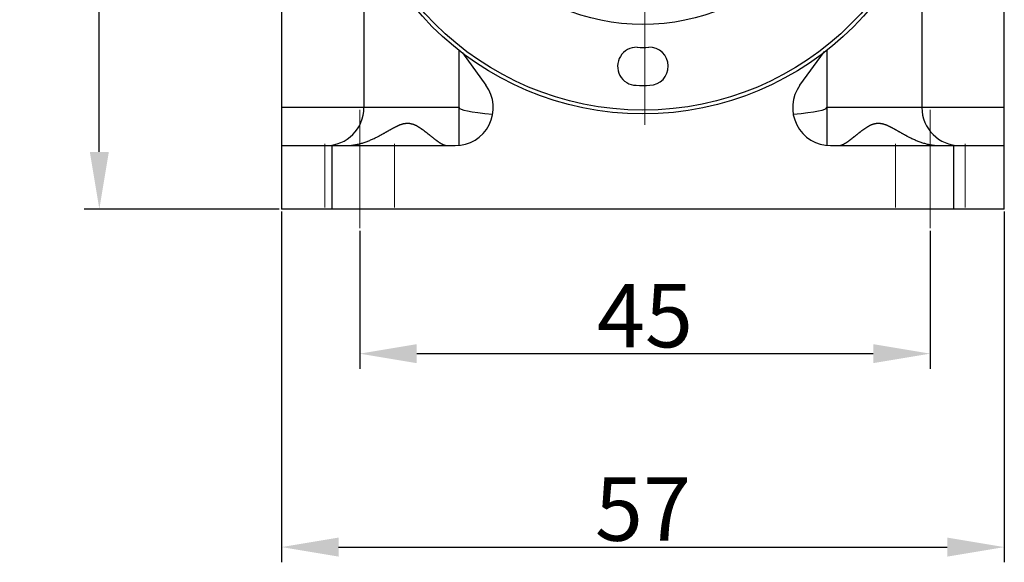
# Model space of a CAD drawing. Units: millimetres. Extents: x 2688 to 3282, y 481 to 901.
# Drawn here: x 2980 to 3058, y 689 to 732 of the extents above; entities that cross this region are included whole.
import ezdxf

# ---------------------------------------------------------------- set-up
doc = ezdxf.new("R2010")
doc.units = ezdxf.units.MM
doc.header["$LTSCALE"] = 65.395
doc.header["$PDMODE"] = 3
doc.header["$PDSIZE"] = 8
doc.linetypes.add('CENTER', pattern=[0.6, 0.375, -0.075, 0.075, -0.075])
doc.layers.get('0').update_dxf_attribs({"linetype": 'CONTINUOUS', "lineweight": 30})
doc.layers.get('Defpoints').update_dxf_attribs({"linetype": 'CONTINUOUS'})
doc.layers.add('Dim', color=3, linetype='CONTINUOUS', lineweight=15)
doc.layers.add('Hat', color=6, linetype='CONTINUOUS', lineweight=13)
doc.styles.add('Romans字体', font='romans.shx', dxfattribs={"width": 0.75})
doc.dimstyles.new('01', dxfattribs={"dimtxt": 5, "dimasz": 4.5, "dimexe": 1.2, "dimexo": 0.2, "dimgap": 0.5, "dimtad": 1, "dimdec": 1, "dimdsep": 46, "dimtxsty": 'Romans字体', "dimcen": 0, "dimclrd": 1, "dimclre": 6, "dimclrt": 4, "dimazin": 2, "dimtfac": 1, "dimtdec": 1, "dimtofl": 0, "dimtmove": 0, "dimatfit": 3, "dimfxl": 1, "dimtolj": 1, "dimtzin": 0, "dimarcsym": 0})

# ---------------------------------------------------------------- blocks, each defined once
blk = doc.blocks.new('*D6')
at = {"layer": 'Defpoints', "color": 0}
for p in [(3007.092, 715.226), (3052.092, 715.226), (3052.092, 705.326)]:
    blk.add_point(p, dxfattribs=at)
at = {"layer": 'Dim', "color": 6, "lineweight": -2}
for p, q in [((3007.092, 715.026), (3007.092, 704.126)), ((3052.092, 715.026), (3052.092, 704.126))]:
    blk.add_line(p, q, dxfattribs=at)
at = {"layer": 'Dim', "color": 1, "lineweight": -2}
blk.add_line((3011.592, 705.326), (3047.592, 705.326), dxfattribs=at)
at = {"layer": 'Dim', "color": 1}
for points in [[(3011.592, 706.076), (3011.592, 704.576), (3007.092, 705.326)], [(3047.592, 706.076), (3047.592, 704.576), (3052.092, 705.326)]]:
    blk.add_solid(points, dxfattribs=at)
at = {"layer": 'Dim', "color": 4, "lineweight": 0, "insert": (3029.592, 708.326), "char_height": 5, "attachment_point": 5, "style": 'Romans字体'}
blk.add_mtext('\\A1;45', dxfattribs=at)
blk = doc.blocks.new('*D10')
at = {"layer": 'Defpoints', "color": 0}
for p in [(3000.93, 716.736), (3057.93, 716.736), (3057.93, 690.066)]:
    blk.add_point(p, dxfattribs=at)
at = {"layer": 'Dim', "color": 6, "lineweight": -2}
for p, q in [((3000.93, 716.536), (3000.93, 688.866)), ((3057.93, 716.536), (3057.93, 688.866))]:
    blk.add_line(p, q, dxfattribs=at)
at = {"layer": 'Dim', "color": 1, "lineweight": -2}
blk.add_line((3005.43, 690.066), (3053.43, 690.066), dxfattribs=at)
at = {"layer": 'Dim', "color": 1}
for points in [[(3005.43, 690.816), (3005.43, 689.316), (3000.93, 690.066)], [(3053.43, 690.816), (3053.43, 689.316), (3057.93, 690.066)]]:
    blk.add_solid(points, dxfattribs=at)
at = {"layer": 'Dim', "color": 4, "insert": (3029.43, 693.066), "char_height": 5, "attachment_point": 5, "style": 'Romans字体'}
blk.add_mtext('\\A1;57', dxfattribs=at)
blk = doc.blocks.new('*D11')
at = {"layer": 'Defpoints', "color": 0}
for p in [(2986.558, 798.236), (3010.041, 798.236), (3000.93, 716.736)]:
    blk.add_point(p, dxfattribs=at)
at = {"layer": 'Dim', "color": 6, "lineweight": -2}
for p, q in [((3009.841, 798.236), (2985.358, 798.236)), ((3000.73, 716.736), (2985.358, 716.736))]:
    blk.add_line(p, q, dxfattribs=at)
at = {"layer": 'Dim', "color": 1, "lineweight": -2}
blk.add_line((2986.558, 721.236), (2986.558, 793.736), dxfattribs=at)
at = {"layer": 'Dim', "color": 1}
for points in [[(2985.808, 793.736), (2987.308, 793.736), (2986.558, 798.236)], [(2985.808, 721.236), (2987.308, 721.236), (2986.558, 716.736)]]:
    blk.add_solid(points, dxfattribs=at)
at = {"layer": 'Dim', "color": 4, "insert": (2983.558, 757.486), "char_height": 5, "attachment_point": 5, "rotation": 90, "style": 'Romans字体'}
blk.add_mtext('\\A1;81.5', dxfattribs=at)

msp = doc.modelspace()

# ---------------------------------------------------------------- linework, layer by layer
at = {"color": 7, "linetype": 'Continuous'}
for p, q in [((3000.93, 755.236), (3000.93, 716.736)), ((3057.93, 716.736), (3057.93, 755.236)), ((3007.43, 739.501), (3007.43, 724.736)), ((3051.43, 739.596), (3051.43, 724.736)), ((3014.93, 721.754), (3014.93, 729.253)), ((3041.809, 726.5), (3043.744, 729.162)), ((3043.93, 729.3), (3043.93, 721.753)), ((3015.193, 729.057), (3017.052, 726.5)), ((3014.93, 724.736), (3000.93, 724.736)), ((3057.93, 724.736), (3043.93, 724.736)), ((3000.93, 721.736), (3014.625, 721.736)), ((3004.93, 716.736), (3004.93, 721.736)), ((3006.93, 721.843), (3006.93, 721.736)), ((3044.235, 721.736), (3057.93, 721.736)), ((3051.93, 721.736), (3051.93, 721.843)), ((3053.93, 721.736), (3053.93, 716.736)), ((3057.93, 716.736), (3000.93, 716.736))]:
    msp.add_line(p, q, dxfattribs=at)
for radius in [23.5, 23.2, 16.45]:
    msp.add_circle((3029.43, 747.736), radius, dxfattribs=at)
for centre, radius, start, end in [((3028.93, 727.992), 1.5, 88.54932, 268.54932), ((3029.43, 747.736), 18.25, 268.54932, 271.45068), ((3029.93, 727.992), 1.5, 271.45068, 91.45068), ((3014.625, 724.736), 3, 270, 36.01972), ((3029.43, 747.736), 21.25, 268.54932, 271.45068), ((3044.235, 724.736), 3, 143.98028, 270), ((3004.43, 724.736), 3, 270, 0), ((3054.43, 724.736), 3, 180, 270)]:
    msp.add_arc(centre, radius, start, end, dxfattribs=at)
for centre, start_param, end_param in [((3186.8, 724.736), 3.141593, 3.317382), ((2872.06, 724.736), -0.175789, 0)]:
    msp.add_ellipse(centre, major_axis=(171.87, 0), ratio=0.017455, start_param=start_param, end_param=end_param, dxfattribs=at)
for points, knots in [([(3006.93, 721.843), (3007.031, 721.865), (3007.181, 721.904), (3007.378, 721.964), (3007.573, 722.03), (3007.765, 722.102), (3007.954, 722.181), (3008.094, 722.243), (3008.233, 722.307), (3008.37, 722.373), (3008.484, 722.43), (3008.574, 722.477), (3008.641, 722.512), (3008.708, 722.548), (3008.774, 722.584), (3008.84, 722.62), (3008.906, 722.656), (3008.972, 722.693), (3009.037, 722.729), (3009.102, 722.766), (3009.167, 722.803), (3009.232, 722.84), (3009.297, 722.877), (3009.361, 722.914), (3009.425, 722.951), (3009.479, 722.981), (3009.522, 723.005), (3009.564, 723.029), (3009.618, 723.059), (3009.682, 723.095), (3009.746, 723.13), (3009.799, 723.158), (3009.842, 723.181), (3009.885, 723.203), (3009.928, 723.225), (3009.97, 723.247), (3010.013, 723.268), (3010.067, 723.293), (3010.121, 723.318), (3010.165, 723.337), (3010.208, 723.355), (3010.262, 723.377), (3010.328, 723.402), (3010.383, 723.421), (3010.427, 723.435), (3010.471, 723.448), (3010.526, 723.462), (3010.581, 723.475), (3010.626, 723.483), (3010.67, 723.491), (3010.725, 723.498), (3010.781, 723.503), (3010.825, 723.504), (3010.858, 723.505), (3010.891, 723.505), (3010.923, 723.503), (3010.956, 723.501), (3010.989, 723.498), (3011.021, 723.495), (3011.053, 723.49), (3011.085, 723.485), (3011.117, 723.478), (3011.148, 723.471), (3011.179, 723.464), (3011.21, 723.455), (3011.252, 723.443), (3011.302, 723.427), (3011.362, 723.404), (3011.421, 723.38), (3011.479, 723.354), (3011.536, 723.326), (3011.583, 723.301), (3011.62, 723.281), (3011.648, 723.266), (3011.675, 723.25), (3011.703, 723.234), (3011.73, 723.217), (3011.756, 723.201), (3011.783, 723.184), (3011.81, 723.167), (3011.836, 723.15), (3011.862, 723.133), (3011.888, 723.116), (3011.914, 723.098), (3011.939, 723.081), (3011.973, 723.057), (3012.015, 723.027), (3012.065, 722.991), (3012.115, 722.954), (3012.164, 722.918), (3012.212, 722.881), (3012.26, 722.844), (3012.308, 722.807), (3012.355, 722.77), (3012.402, 722.733), (3012.448, 722.696), (3012.494, 722.66), (3012.54, 722.623), (3012.585, 722.587), (3012.629, 722.551), (3012.688, 722.504), (3012.747, 722.457), (3012.805, 722.411), (3012.862, 722.366), (3012.918, 722.322), (3012.974, 722.278), (3013.016, 722.246), (3013.057, 722.215), (3013.097, 722.185), (3013.138, 722.155), (3013.178, 722.125), (3013.217, 722.097), (3013.256, 722.069), (3013.295, 722.042), (3013.333, 722.017), (3013.371, 721.991), (3013.408, 721.967), (3013.445, 721.944), (3013.481, 721.922), (3013.517, 721.901), (3013.553, 721.881), (3013.588, 721.862), (3013.622, 721.844), (3013.656, 721.828), (3013.689, 721.812), (3013.721, 721.798), (3013.753, 721.786), (3013.785, 721.774), (3013.816, 721.764), (3013.846, 721.756), (3013.875, 721.749), (3013.904, 721.743), (3013.941, 721.738), (3013.968, 721.736), (3013.986, 721.736)], [0, 0, 0, 0, 0.038905, 0.058343, 0.07776, 0.11651, 0.135835, 0.15512, 0.174361, 0.193553, 0.212694, 0.222244, 0.231779, 0.241299, 0.250804, 0.260293, 0.269765, 0.27922, 0.288657, 0.298076, 0.307476, 0.316856, 0.326215, 0.335552, 0.344866, 0.354157, 0.358793, 0.363422, 0.372661, 0.381872, 0.391053, 0.400203, 0.404766, 0.409319, 0.4184, 0.422926, 0.427442, 0.436443, 0.445399, 0.44986, 0.454309, 0.463169, 0.471975, 0.480723, 0.485076, 0.489413, 0.49804, 0.506603, 0.510861, 0.515102, 0.523537, 0.531911, 0.536076, 0.540228, 0.544366, 0.548492, 0.552606, 0.556709, 0.560802, 0.564885, 0.56896, 0.573026, 0.577086, 0.581138, 0.585185, 0.589226, 0.597292, 0.60534, 0.613371, 0.621387, 0.629387, 0.637371, 0.641356, 0.645337, 0.649314, 0.653286, 0.657252, 0.661214, 0.66517, 0.66912, 0.673065, 0.677003, 0.680935, 0.68486, 0.688779, 0.69269, 0.70049, 0.708258, 0.715993, 0.723692, 0.731353, 0.738973, 0.746552, 0.754086, 0.761573, 0.769011, 0.776398, 0.783732, 0.791009, 0.798228, 0.805387, 0.819512, 0.826473, 0.833363, 0.84692, 0.853581, 0.860159, 0.866653, 0.873059, 0.879374, 0.885595, 0.891719, 0.897743, 0.903664, 0.909479, 0.915184, 0.920777, 0.926255, 0.931614, 0.936853, 0.941968, 0.946956, 0.951817, 0.956548, 0.961147, 0.965613, 0.969946, 0.974145, 0.978213, 0.982149, 0.985957, 0.98964, 0.993204, 1, 1, 1, 1]), ([(3044.874, 721.736), (3044.892, 721.736), (3044.92, 721.738), (3044.957, 721.743), (3044.986, 721.749), (3045.015, 721.756), (3045.045, 721.764), (3045.076, 721.774), (3045.107, 721.786), (3045.139, 721.798), (3045.172, 721.812), (3045.205, 721.828), (3045.239, 721.844), (3045.273, 721.862), (3045.308, 721.881), (3045.343, 721.901), (3045.379, 721.922), (3045.416, 721.944), (3045.452, 721.967), (3045.49, 721.991), (3045.528, 722.017), (3045.566, 722.042), (3045.604, 722.069), (3045.644, 722.097), (3045.683, 722.125), (3045.723, 722.155), (3045.763, 722.185), (3045.804, 722.215), (3045.845, 722.246), (3045.886, 722.278), (3045.942, 722.322), (3045.999, 722.366), (3046.056, 722.411), (3046.114, 722.457), (3046.172, 722.504), (3046.231, 722.551), (3046.276, 722.587), (3046.321, 722.623), (3046.367, 722.66), (3046.413, 722.696), (3046.459, 722.733), (3046.506, 722.77), (3046.553, 722.807), (3046.6, 722.844), (3046.648, 722.881), (3046.697, 722.918), (3046.746, 722.954), (3046.795, 722.991), (3046.845, 723.027), (3046.887, 723.057), (3046.921, 723.081), (3046.947, 723.098), (3046.973, 723.116), (3046.999, 723.133), (3047.025, 723.15), (3047.051, 723.167), (3047.078, 723.184), (3047.104, 723.201), (3047.131, 723.217), (3047.158, 723.234), (3047.185, 723.25), (3047.213, 723.266), (3047.24, 723.281), (3047.277, 723.301), (3047.324, 723.326), (3047.381, 723.354), (3047.439, 723.38), (3047.498, 723.404), (3047.558, 723.427), (3047.609, 723.443), (3047.65, 723.455), (3047.681, 723.464), (3047.713, 723.471), (3047.744, 723.478), (3047.776, 723.485), (3047.808, 723.49), (3047.84, 723.495), (3047.872, 723.498), (3047.905, 723.501), (3047.937, 723.503), (3047.97, 723.505), (3048.003, 723.505), (3048.036, 723.504), (3048.08, 723.503), (3048.136, 723.498), (3048.191, 723.491), (3048.235, 723.483), (3048.28, 723.475), (3048.335, 723.462), (3048.39, 723.448), (3048.434, 723.435), (3048.478, 723.421), (3048.533, 723.402), (3048.599, 723.377), (3048.653, 723.355), (3048.696, 723.337), (3048.739, 723.318), (3048.794, 723.293), (3048.847, 723.268), (3048.89, 723.247), (3048.933, 723.225), (3048.976, 723.203), (3049.019, 723.181), (3049.062, 723.158), (3049.115, 723.13), (3049.179, 723.095), (3049.243, 723.059), (3049.296, 723.029), (3049.339, 723.005), (3049.382, 722.981), (3049.435, 722.951), (3049.5, 722.914), (3049.564, 722.877), (3049.629, 722.84), (3049.693, 722.803), (3049.758, 722.766), (3049.824, 722.729), (3049.889, 722.693), (3049.955, 722.656), (3050.02, 722.62), (3050.087, 722.584), (3050.153, 722.548), (3050.22, 722.512), (3050.287, 722.477), (3050.377, 722.43), (3050.49, 722.373), (3050.628, 722.307), (3050.766, 722.243), (3050.907, 722.181), (3051.096, 722.102), (3051.288, 722.03), (3051.483, 721.964), (3051.631, 721.919), (3051.78, 721.878), (3051.88, 721.854), (3051.93, 721.843)], [0, 0, 0, 0, 0.006796, 0.01036, 0.014043, 0.017851, 0.021787, 0.025854, 0.030054, 0.034387, 0.038853, 0.043452, 0.048183, 0.053043, 0.058032, 0.063147, 0.068386, 0.073745, 0.079223, 0.084816, 0.090521, 0.096336, 0.102256, 0.10828, 0.114404, 0.120625, 0.12694, 0.133346, 0.13984, 0.146419, 0.153079, 0.166636, 0.173526, 0.180487, 0.194612, 0.201771, 0.20899, 0.216267, 0.223601, 0.230988, 0.238426, 0.245913, 0.253447, 0.261025, 0.268646, 0.276307, 0.284006, 0.29174, 0.299509, 0.307309, 0.31122, 0.315138, 0.319064, 0.322996, 0.326934, 0.330878, 0.334829, 0.338785, 0.342746, 0.346713, 0.350685, 0.354661, 0.358642, 0.362628, 0.370611, 0.378611, 0.386627, 0.394658, 0.402706, 0.410772, 0.414813, 0.41886, 0.422913, 0.426972, 0.431039, 0.435113, 0.439196, 0.443289, 0.447392, 0.451506, 0.455632, 0.45977, 0.463921, 0.468087, 0.476461, 0.484896, 0.489137, 0.493395, 0.501958, 0.510585, 0.514922, 0.519274, 0.528023, 0.536829, 0.545688, 0.550137, 0.554598, 0.563555, 0.572556, 0.577072, 0.581598, 0.590678, 0.595232, 0.599794, 0.608944, 0.618125, 0.627336, 0.636575, 0.641205, 0.64584, 0.655131, 0.664445, 0.673782, 0.683141, 0.692521, 0.701921, 0.711339, 0.720777, 0.730232, 0.739704, 0.749193, 0.758698, 0.768218, 0.777753, 0.787303, 0.806443, 0.825636, 0.844876, 0.864161, 0.883486, 0.922236, 0.941653, 0.96109, 0.980542, 1, 1, 1, 1]), ([(3005.986, 721.736), (3006.026, 721.736), (3006.105, 721.737), (3006.224, 721.742), (3006.343, 721.751), (3006.461, 721.763), (3006.579, 721.778), (3006.677, 721.793), (3006.755, 721.807), (3006.833, 721.821), (3006.892, 721.834), (3006.93, 721.843)], [0, 0, 0, 0, 0.124999, 0.249999, 0.374998, 0.499998, 0.624998, 0.749997, 0.812499, 0.875001, 1, 1, 1, 1]), ([(3051.93, 721.843), (3051.969, 721.834), (3052.047, 721.817), (3052.164, 721.796), (3052.281, 721.778), (3052.399, 721.763), (3052.518, 721.751), (3052.637, 721.742), (3052.756, 721.737), (3052.835, 721.736), (3052.875, 721.736)], [0, 0, 0, 0, 0.124999, 0.250001, 0.375, 0.5, 0.625, 0.75, 0.875001, 1, 1, 1, 1])]:
    msp.add_open_spline(points, degree=3, knots=knots, dxfattribs=at)
at = {"layer": 'Hat', "color": 1, "linetype": 'CENTER', "lineweight": 0, "ltscale": 0.5}
for p, q in [((3029.592, 723.375), (3029.592, 772.357)), ((3007.092, 715.226), (3007.092, 724.557)), ((3052.092, 715.226), (3052.092, 724.557)), ((3004.342, 716.866), (3004.342, 721.866)), ((3009.842, 716.866), (3009.842, 721.866)), ((3049.342, 716.866), (3049.342, 721.866)), ((3054.842, 716.866), (3054.842, 721.866))]:
    msp.add_line(p, q, dxfattribs=at)

# ---------------------------------------------------------------- dimensions: what is measured, and where the dimension line sits
at = {"layer": 'Dim'}
dim = msp.add_linear_dim(base=(2986.558, 798.236), p1=(3000.93, 716.736), p2=(3010.041, 798.236), angle=90, dimstyle='01', dxfattribs=at)
dim.commit()
dim.dimension.update_dxf_attribs({"geometry": '*D11', "text_midpoint": (2986.558, 757.486), "dimtype": 160})
dim = msp.add_linear_dim(base=(3057.93, 690.066), p1=(3000.93, 716.736), p2=(3057.93, 716.736), dimstyle='01', dxfattribs=at)
dim.commit()
dim.dimension.update_dxf_attribs({"geometry": '*D10', "text_midpoint": (3029.43, 693.066)})
at = {"layer": 'Dim', "lineweight": 0}
dim = msp.add_linear_dim(base=(3052.092, 705.326), p1=(3007.092, 715.226), p2=(3052.092, 715.226), dimstyle='01', dxfattribs=at)
dim.commit()
dim.dimension.update_dxf_attribs({"geometry": '*D6', "text_midpoint": (3029.592, 705.326), "dimtype": 160})

doc.saveas('drawing.dxf')
